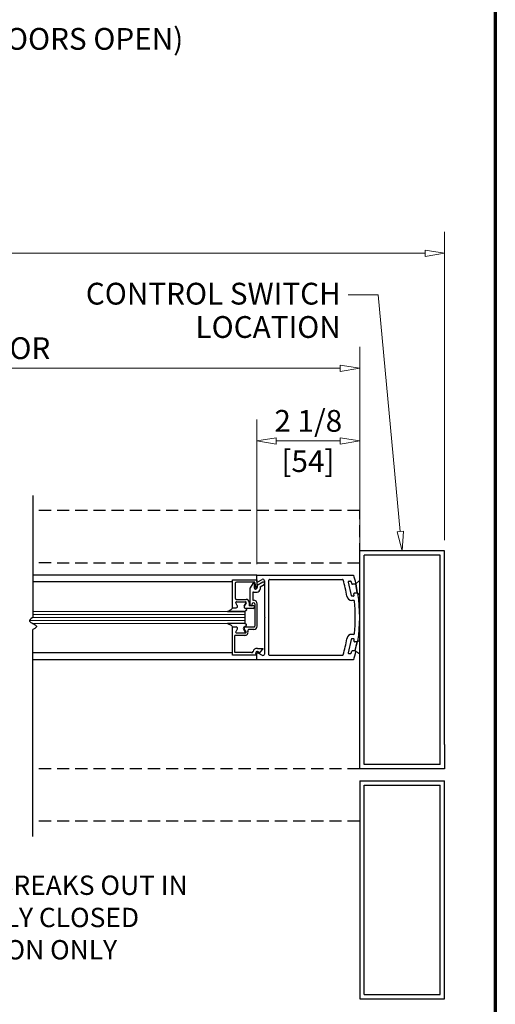
# Model space of a CAD drawing. Extents: x 174 to 229, y 2.9 to 78.9.
# Drawn here: x 219.1 to 229, y 18.7 to 39 of the extents above; entities that cross this region are included whole.
import ezdxf
from ezdxf.enums import TextEntityAlignment as Align

# ---------------------------------------------------------------- set-up
doc = ezdxf.new("R2010")
doc.units = 0
doc.header["$MEASUREMENT"] = 0
doc.linetypes.add('HIDDEN', pattern=[0.375, 0.25, -0.125])
for name, color, linetype, lineweight in [('Border', 1, 'CONTINUOUS', 70), ('Dimension', 2, 'CONTINUOUS', 15), ('GLASS', 121, 'CONTINUOUS', 9), ('Notes', 4, 'CONTINUOUS', 25), ('Object', 7, 'CONTINUOUS', 30)]:
    doc.layers.add(name, color=color, linetype=linetype, lineweight=lineweight)
doc.layers.add('Dual Dim', color=2, linetype='CONTINUOUS')
doc.styles.get("Standard").update_dxf_attribs({"font": 'arial.ttf'})

# ---------------------------------------------------------------- blocks, each defined once
blk = doc.blocks.new('Horizontal Section GT1175-20')
at = {"layer": 'GLASS'}
for p, q in [((44.36, 3.376), (48.735, 3.376)), ((44.36, 3.376), (48.735, 3.376)), ((44.36, 3.314), (48.735, 3.314)), ((44.36, 3.314), (48.735, 3.314)), ((44.289, 3.189), (48.735, 3.189)), ((44.289, 3.189), (48.735, 3.189)), ((48.735, 3.126), (44.358, 3.126)), ((48.382, 3.126), (44.358, 3.126)), ((44.36, 3.251), (48.735, 3.251)), ((44.36, 3.251), (48.735, 3.251))]:
    blk.add_line(p, q, dxfattribs=at)
at = {"layer": 'Object'}
for p, q in [((44.36, 5.768), (44.36, 3.25)), ((44.36, 5.456), (44.36, 3.25)), ((52.859, 4.625), (51.109, 4.625)), ((51.109, 0.125), (51.109, 4.625)), ((52.859, 4.625), (51.109, 4.625)), ((52.769, 4.535), (51.199, 4.535)), ((51.199, 0.215), (51.199, 4.535)), ((52.769, 4.535), (51.199, 4.535)), ((52.769, 0.215), (52.769, 4.535)), ((52.859, 4.125), (52.859, 4.625)), ((52.859, 4.125), (52.859, 4.625)), ((48.985, 4.126), (44.36, 4.126)), ((48.985, 4.126), (44.36, 4.126)), ((48.985, 4.126), (50.984, 4.126)), ((48.985, 3.996), (48.985, 4.126)), ((48.985, 4.126), (50.984, 4.126)), ((48.985, 3.996), (48.985, 4.126)), ((52.859, 0.625), (52.859, 4.125)), ((48.485, 3.983), (44.36, 3.983)), ((48.485, 3.983), (44.36, 3.983)), ((48.485, 3.449), (48.485, 4.03)), ((48.485, 4.03), (48.985, 4.03)), ((48.485, 3.449), (48.485, 4.03)), ((48.485, 4.03), (48.985, 4.03)), ((48.535, 3.949), (48.535, 3.655)), ((48.535, 3.949), (48.535, 3.655)), ((48.931, 3.98), (48.566, 3.98)), ((48.931, 3.98), (48.566, 3.98)), ((48.9, 3.95), (48.85, 3.864)), ((48.9, 3.95), (48.85, 3.864)), ((48.85, 3.509), (48.85, 3.864)), ((48.85, 3.509), (48.85, 3.864)), ((48.928, 3.943), (48.928, 3.869)), ((48.928, 3.943), (48.928, 3.869)), ((48.946, 3.967), (48.958, 3.873)), ((48.946, 3.967), (48.958, 3.873)), ((48.985, 4.03), (48.985, 3.875)), ((48.985, 4.03), (48.985, 3.875)), ((49.109, 3.977), (48.99, 3.908)), ((49.109, 3.977), (48.99, 3.908)), ((48.99, 3.908), (48.99, 3.869)), ((48.99, 3.908), (48.99, 3.869)), ((49.007, 3.983), (49.094, 4.033)), ((49.007, 3.983), (49.094, 4.033)), ((49.052, 3.886), (49.134, 3.934)), ((49.052, 3.886), (49.134, 3.934)), ((49.052, 3.886), (49.052, 3.838)), ((49.052, 3.886), (49.052, 3.838)), ((49.141, 4.007), (49.141, 3.267)), ((49.141, 4.007), (49.141, 3.267)), ((49.231, 2.482), (49.231, 4.02)), ((49.231, 2.482), (49.231, 4.02)), ((49.247, 4.036), (50.753, 4.036)), ((49.247, 4.036), (50.753, 4.036)), ((50.873, 3.982), (50.932, 3.706)), ((50.873, 3.982), (50.932, 3.706)), ((50.889, 4.002), (50.919, 4.002)), ((50.889, 4.002), (50.919, 4.002)), ((51.013, 3.937), (50.96, 3.937)), ((51.013, 3.937), (50.96, 3.937)), ((51.026, 3.943), (51.109, 4.018)), ((51.026, 3.943), (51.109, 4.018)), ((51.054, 3.757), (51.026, 3.943)), ((51.054, 3.757), (51.026, 3.943)), ((48.9, 3.761), (48.9, 3.621)), ((48.9, 3.761), (48.9, 3.621)), ((48.915, 3.776), (48.99, 3.776)), ((48.915, 3.776), (48.99, 3.776)), ((50.98, 3.692), (50.948, 3.692)), ((50.98, 3.692), (50.948, 3.692)), ((51.004, 3.757), (51.054, 3.757)), ((51.004, 3.757), (51.054, 3.757)), ((51.054, 3.757), (51.109, 3.723)), ((51.054, 3.757), (51.109, 3.723)), ((48.581, 3.495), (48.549, 3.551)), ((48.581, 3.495), (48.549, 3.551)), ((48.581, 3.495), (48.549, 3.551)), ((48.581, 3.495), (48.549, 3.551)), ((48.562, 3.574), (48.75, 3.574)), ((48.562, 3.574), (48.75, 3.574)), ((48.562, 3.574), (48.75, 3.574)), ((48.562, 3.574), (48.75, 3.574)), ((48.566, 3.624), (48.761, 3.624)), ((48.566, 3.624), (48.761, 3.624)), ((48.763, 3.551), (48.725, 3.485)), ((48.725, 3.485), (48.763, 3.551)), ((48.763, 3.551), (48.725, 3.485)), ((48.725, 3.485), (48.763, 3.551)), ((48.826, 3.559), (48.826, 3.489)), ((48.826, 3.559), (48.826, 3.489)), ((48.925, 3.489), (48.826, 3.489)), ((48.925, 3.489), (48.826, 3.489)), ((48.87, 3.489), (48.87, 3.489)), ((48.87, 3.489), (48.87, 3.489)), ((48.89, 3.509), (48.89, 3.531)), ((48.89, 3.509), (48.89, 3.531)), ((48.915, 3.556), (48.915, 3.556)), ((48.915, 3.556), (48.915, 3.556)), ((48.94, 3.531), (48.94, 3.07)), ((48.94, 3.531), (48.94, 3.07)), ((48.94, 3.47), (48.94, 3.474)), ((48.94, 3.47), (48.94, 3.474)), ((48.99, 3.07), (48.99, 3.531)), ((48.99, 3.07), (48.99, 3.531)), ((50.984, 3.602), (50.948, 3.602)), ((50.984, 3.602), (50.948, 3.602)), ((48.731, 3.377), (48.381, 3.377)), ((48.381, 3.377), (48.731, 3.377)), ((48.731, 3.377), (48.381, 3.377)), ((48.381, 3.377), (48.731, 3.377)), ((48.485, 3.449), (48.555, 3.449)), ((48.485, 3.449), (48.555, 3.449)), ((48.485, 3.449), (48.555, 3.449)), ((48.485, 3.449), (48.555, 3.449)), ((48.735, 3.377), (48.731, 3.377)), ((48.735, 3.377), (48.731, 3.377)), ((48.735, 3.377), (48.735, 3.127)), ((48.735, 3.377), (48.735, 3.127)), ((48.909, 3.439), (48.752, 3.439)), ((48.909, 3.439), (48.752, 3.439)), ((49.141, 3.267), (49.157, 3.251)), ((49.141, 3.267), (49.157, 3.251)), ((48.731, 3.127), (48.381, 3.127)), ((48.731, 3.127), (48.381, 3.127)), ((48.735, 3.126), (48.382, 3.126)), ((48.48, 2.474), (48.48, 3.055)), ((48.48, 3.055), (48.537, 3.055)), ((48.48, 2.474), (48.48, 3.055)), ((48.48, 3.055), (48.537, 3.055)), ((48.485, 3.055), (48.555, 3.055)), ((48.485, 3.055), (48.555, 3.055)), ((48.734, 3.055), (48.925, 3.055)), ((48.734, 3.055), (48.925, 3.055)), ((49.141, 3.235), (49.157, 3.251)), ((49.141, 3.235), (49.157, 3.251)), ((49.141, 3.235), (49.141, 2.496)), ((49.141, 3.235), (49.141, 2.496)), ((44.36, -1.268), (44.36, 3)), ((48.53, 2.524), (48.53, 2.88)), ((48.737, 2.88), (48.53, 2.88)), ((48.53, 2.524), (48.53, 2.88)), ((48.737, 2.88), (48.53, 2.88)), ((48.581, 3.008), (48.549, 2.952)), ((48.581, 3.008), (48.549, 2.952)), ((48.562, 2.93), (48.75, 2.93)), ((48.562, 2.93), (48.75, 2.93)), ((48.707, 3.008), (48.739, 2.952)), ((48.707, 3.008), (48.739, 2.952)), ((48.763, 2.952), (48.725, 3.018)), ((48.763, 2.952), (48.725, 3.018)), ((48.925, 3.005), (48.829, 3.005)), ((48.925, 3.005), (48.829, 3.005)), ((50.984, 2.902), (50.948, 2.902)), ((50.984, 2.902), (50.948, 2.902)), ((50.932, 2.799), (50.874, 2.522)), ((50.932, 2.799), (50.874, 2.522)), ((50.979, 2.812), (50.948, 2.812)), ((50.979, 2.812), (50.948, 2.812)), ((51.055, 2.747), (51.004, 2.747)), ((51.055, 2.747), (51.004, 2.747)), ((51.013, 2.567), (51.055, 2.747)), ((51.013, 2.567), (51.055, 2.747)), ((48.48, 2.52), (44.36, 2.52)), ((48.48, 2.52), (44.36, 2.52)), ((48.98, 2.474), (48.48, 2.474)), ((48.98, 2.474), (48.48, 2.474)), ((48.876, 2.524), (48.53, 2.524)), ((48.876, 2.524), (48.53, 2.524)), ((48.98, 2.474), (48.966, 2.508)), ((48.98, 2.474), (48.966, 2.508)), ((48.985, 2.377), (48.985, 2.507)), ((48.985, 2.377), (48.985, 2.507)), ((48.995, 2.613), (49.111, 2.613)), ((48.995, 2.613), (49.111, 2.613)), ((49.007, 2.52), (49.094, 2.469)), ((49.007, 2.52), (49.094, 2.469)), ((49.023, 2.531), (49.033, 2.508)), ((49.023, 2.531), (49.033, 2.508)), ((49.033, 2.508), (49.108, 2.598)), ((49.033, 2.508), (49.108, 2.598)), ((50.753, 2.467), (49.247, 2.467)), ((50.753, 2.467), (49.247, 2.467)), ((50.919, 2.502), (50.889, 2.502)), ((50.919, 2.502), (50.889, 2.502)), ((50.961, 2.567), (51.012, 2.567)), ((50.961, 2.567), (51.012, 2.567)), ((48.985, 2.377), (44.36, 2.377)), ((48.985, 2.377), (44.36, 2.377)), ((50.984, 2.377), (48.985, 2.377)), ((50.984, 2.377), (48.985, 2.377)), ((51.109, 0.125), (51.109, 1.827)), ((51.199, 0.215), (51.199, 1.749)), ((52.859, 0.625), (52.859, 0.125)), ((52.859, 0.625), (52.859, 0.125)), ((52.769, 0.215), (52.769, 0.535)), ((52.769, 0.215), (51.199, 0.215)), ((52.769, 0.215), (51.199, 0.215)), ((52.859, 0.125), (51.109, 0.125)), ((52.859, 0.125), (51.109, 0.125)), ((51.109, -0.125), (52.859, -0.125)), ((51.109, -0.125), (51.109, -4.625)), ((52.859, -4.625), (52.859, -0.125)), ((51.199, -0.215), (52.769, -0.215)), ((51.199, -4.535), (51.199, -0.215)), ((52.769, -4.535), (52.769, -0.215)), ((51.109, -4.625), (52.859, -4.625)), ((51.199, -4.535), (52.769, -4.535))]:
    blk.add_line(p, q, dxfattribs=at)
at = {"layer": 'Object', "linetype": 'HIDDEN'}
for p, q in [((51.109, 5.456), (44.36, 5.456)), ((51.109, 1.907), (51.109, 5.46)), ((51.109, 4.374), (44.36, 4.375)), ((51.109, 0.125), (44.36, 0.125)), ((51.109, -0.957), (44.36, -0.955))]:
    blk.add_line(p, q, dxfattribs=at)
at = {"layer": 'Object', "flags": 128}
for points in [[(51.109, 3.723), (51.109, 4.018), (51.026, 3.943), (51.054, 3.757)], [(51.109, 3.723), (51.109, 4.018), (51.026, 3.943), (51.054, 3.757)], [(51.109, 2.503), (51.109, 2.772), (51.055, 2.747), (51.012, 2.567)], [(51.109, 2.503), (51.109, 2.772), (51.055, 2.747), (51.012, 2.567)]]:
    blk.add_lwpolyline(points, close=True, dxfattribs=at)
for points in [[(48.381, 3.377), (48.408, 3.389), (48.428, 3.398), (48.443, 3.406), (48.454, 3.413), (48.463, 3.42), (48.47, 3.427), (48.477, 3.437), (48.485, 3.449)], [(48.381, 3.377), (48.408, 3.389), (48.428, 3.398), (48.443, 3.406), (48.454, 3.413), (48.463, 3.42), (48.47, 3.427), (48.477, 3.437), (48.485, 3.449)], [(48.752, 3.439), (48.757, 3.434), (48.762, 3.429), (48.765, 3.425), (48.767, 3.421), (48.769, 3.418), (48.77, 3.414), (48.771, 3.411), (48.771, 3.408), (48.771, 3.405), (48.77, 3.402), (48.768, 3.398), (48.764, 3.394), (48.759, 3.39), (48.752, 3.386), (48.743, 3.382), (48.731, 3.377)], [(48.752, 3.439), (48.757, 3.434), (48.762, 3.429), (48.765, 3.425), (48.767, 3.421), (48.769, 3.418), (48.77, 3.414), (48.771, 3.411), (48.771, 3.408), (48.771, 3.405), (48.77, 3.402), (48.768, 3.398), (48.764, 3.394), (48.759, 3.39), (48.752, 3.386), (48.743, 3.382), (48.731, 3.377)], [(48.752, 3.439), (48.757, 3.434), (48.762, 3.429), (48.765, 3.425), (48.767, 3.421), (48.769, 3.418), (48.77, 3.414), (48.771, 3.411), (48.771, 3.408), (48.771, 3.405), (48.77, 3.402), (48.768, 3.398), (48.764, 3.394), (48.759, 3.39), (48.752, 3.386), (48.743, 3.382), (48.731, 3.377)], [(48.752, 3.439), (48.757, 3.434), (48.762, 3.429), (48.765, 3.425), (48.767, 3.421), (48.769, 3.418), (48.77, 3.414), (48.771, 3.411), (48.771, 3.408), (48.771, 3.405), (48.77, 3.402), (48.768, 3.398), (48.764, 3.394), (48.759, 3.39), (48.752, 3.386), (48.743, 3.382), (48.731, 3.377)], [(44.36, 3.25), (44.322, 3.228), (44.299, 3.208), (44.289, 3.191), (44.29, 3.176), (44.3, 3.162), (44.316, 3.149), (44.337, 3.137), (44.36, 3.125), (44.383, 3.113), (44.404, 3.101), (44.421, 3.088), (44.43, 3.074), (44.432, 3.059), (44.422, 3.042), (44.399, 3.022), (44.36, 3)], [(44.36, 3.25), (44.322, 3.228), (44.299, 3.208), (44.289, 3.191), (44.29, 3.176), (44.3, 3.162), (44.316, 3.149), (44.337, 3.137), (44.36, 3.125), (44.383, 3.113), (44.404, 3.101), (44.421, 3.088), (44.43, 3.074), (44.432, 3.059), (44.422, 3.042), (44.399, 3.022), (44.36, 3)], [(48.381, 3.127), (48.408, 3.115), (48.428, 3.105), (48.443, 3.097), (48.454, 3.09), (48.463, 3.083), (48.47, 3.076), (48.477, 3.066), (48.485, 3.055)], [(48.381, 3.127), (48.408, 3.115), (48.428, 3.105), (48.443, 3.097), (48.454, 3.09), (48.463, 3.083), (48.47, 3.076), (48.477, 3.066), (48.485, 3.055)], [(48.752, 3.065), (48.757, 3.07), (48.762, 3.074), (48.765, 3.078), (48.767, 3.082), (48.769, 3.085), (48.77, 3.089), (48.771, 3.092), (48.771, 3.095), (48.771, 3.098), (48.77, 3.102), (48.768, 3.105), (48.764, 3.109), (48.759, 3.113), (48.752, 3.117), (48.743, 3.122), (48.731, 3.127)], [(48.752, 3.065), (48.757, 3.07), (48.762, 3.074), (48.765, 3.078), (48.767, 3.082), (48.769, 3.085), (48.77, 3.089), (48.771, 3.092), (48.771, 3.095), (48.771, 3.098), (48.77, 3.102), (48.768, 3.105), (48.764, 3.109), (48.759, 3.113), (48.752, 3.117), (48.743, 3.122), (48.731, 3.127)], [(48.752, 3.065), (48.757, 3.07), (48.762, 3.074), (48.765, 3.078), (48.767, 3.082), (48.769, 3.085), (48.77, 3.089), (48.771, 3.092), (48.771, 3.095), (48.771, 3.098), (48.77, 3.102), (48.768, 3.105), (48.764, 3.109), (48.759, 3.113), (48.752, 3.117), (48.743, 3.122), (48.731, 3.127)], [(48.752, 3.065), (48.757, 3.07), (48.762, 3.074), (48.765, 3.078), (48.767, 3.082), (48.769, 3.085), (48.77, 3.089), (48.771, 3.092), (48.771, 3.095), (48.771, 3.098), (48.77, 3.102), (48.768, 3.105), (48.764, 3.109), (48.759, 3.113), (48.752, 3.117), (48.743, 3.122), (48.731, 3.127)]]:
    blk.add_lwpolyline(points, dxfattribs=at)
at = {"layer": 'Object'}
blk.add_circle((48.915, 3.531), 0, dxfattribs=at)
blk.add_circle((48.915, 3.531), 0, dxfattribs=at)
for centre, radius, start, end in [((47.985, 3.251), 3.125, 13.0523, 16.2602), ((47.985, 3.251), 3.125, 13.0523, 16.2602), ((48.566, 3.949), 0.031, 90, 180), ((48.566, 3.949), 0.031, 90, 180), ((48.913, 3.943), 0.015, 0, 150), ((48.913, 3.943), 0.015, 0, 150), ((48.959, 3.869), 0.031, 180, 0), ((48.959, 3.869), 0.031, 180, 0), ((48.931, 3.965), 0.015, 7, 90), ((48.931, 3.965), 0.015, 7, 90), ((48.973, 3.875), 0.015, 187, 264.2512), ((48.973, 3.875), 0.015, 187, 264.2512), ((48.97, 3.875), 0.015, 275.7488, 360), ((48.97, 3.875), 0.015, 275.7488, 360), ((49, 3.996), 0.015, 180, 300), ((49, 3.996), 0.015, 180, 300), ((49.11, 4.007), 0.031, 360, 120), ((49.11, 4.007), 0.031, 360, 120), ((49.122, 3.955), 0.025, 300, 120), ((49.122, 3.955), 0.025, 300, 120), ((49.247, 4.02), 0.016, 90, 180), ((49.247, 4.02), 0.016, 90, 180), ((50.753, 4.02), 0.016, 16.2203, 90), ((50.753, 4.02), 0.016, 16.2203, 90), ((48.11, 3.251), 2.769, 9.1491, 16.2203), ((48.11, 3.251), 2.769, 9.1491, 16.2203), ((50.889, 3.986), 0.016, 90, 194.815), ((50.889, 3.986), 0.016, 90, 194.815), ((50.919, 3.986), 0.016, 14.6638, 90), ((50.919, 3.986), 0.016, 14.6638, 90), ((48.11, 3.251), 2.92, 13.8362, 14.6638), ((48.11, 3.251), 2.92, 13.8362, 14.6638), ((50.96, 3.953), 0.016, 193.8362, 270), ((50.96, 3.953), 0.016, 193.8362, 270), ((51.013, 3.953), 0.016, 270, 13.0523), ((51.013, 3.953), 0.016, 270, 13.0523), ((48.915, 3.761), 0.015, 90, 180), ((48.915, 3.761), 0.015, 90, 180), ((48.99, 3.838), 0.062, 270, 0), ((48.99, 3.838), 0.062, 270, 0), ((50.948, 3.708), 0.106, 189.1491, 270), ((50.948, 3.708), 0.106, 189.1491, 270), ((50.948, 3.708), 0.016, 189.1491, 270), ((50.948, 3.708), 0.016, 189.1491, 270), ((50.977, 3.708), 0.016, 270, 9.0569), ((50.977, 3.708), 0.016, 270, 9.0569), ((51.004, 3.741), 0.016, 90, 189.61), ((51.004, 3.741), 0.016, 90, 189.61), ((48.11, 3.251), 2.92, 9.0569, 9.61), ((48.11, 3.251), 2.92, 9.0569, 9.61), ((47.985, 3.251), 3.125, 350.9677, 9.0706), ((47.985, 3.251), 3.125, 350.9677, 9.0706), ((48.566, 3.655), 0.031, 180, 270), ((48.566, 3.655), 0.031, 180, 270), ((48.562, 3.559), 0.015, 90, 210), ((48.562, 3.559), 0.015, 90, 210), ((48.562, 3.559), 0.015, 90, 210), ((48.562, 3.559), 0.015, 90, 210), ((48.555, 3.48), 0.031, 270, 30), ((48.555, 3.48), 0.031, 270, 30), ((48.555, 3.48), 0.031, 270, 30), ((48.555, 3.48), 0.031, 270, 30), ((48.752, 3.47), 0.031, 150, 270), ((48.752, 3.47), 0.031, 150, 270), ((48.752, 3.47), 0.031, 150, 270), ((48.752, 3.47), 0.031, 150, 270), ((48.75, 3.559), 0.015, 330, 90), ((48.75, 3.559), 0.015, 330, 90), ((48.75, 3.559), 0.015, 330, 90), ((48.75, 3.559), 0.015, 330, 90), ((48.761, 3.559), 0.065, 0, 90), ((48.761, 3.559), 0.065, 0, 90), ((48.87, 3.509), 0.02, 180, 270), ((48.87, 3.509), 0.02, 180, 270), ((48.87, 3.509), 0.02, 270, 0), ((48.87, 3.509), 0.02, 270, 0), ((48.915, 3.531), 0.025, 90, 180), ((48.915, 3.531), 0.025, 90, 180), ((48.915, 3.621), 0.015, 180, 270), ((48.915, 3.621), 0.015, 180, 270), ((48.909, 3.47), 0.031, 270, 0), ((48.909, 3.47), 0.031, 270, 0), ((48.915, 3.531), 0.075, 0, 90), ((48.915, 3.531), 0.075, 0, 90), ((48.915, 3.531), 0.025, 360, 90), ((48.915, 3.531), 0.025, 360, 90), ((48.925, 3.474), 0.015, 0, 90), ((48.925, 3.474), 0.015, 0, 90), ((50.984, 3.586), 0.016, 6.4485, 90), ((50.984, 3.586), 0.016, 6.4485, 90), ((48.019, 3.251), 3, 353.5911, 6.4485), ((48.019, 3.251), 3, 353.5911, 6.4485), ((48.555, 3.024), 0.031, 330, 90), ((48.555, 3.024), 0.031, 330, 90), ((48.734, 3.024), 0.031, 90, 210), ((48.734, 3.024), 0.031, 90, 210), ((48.752, 3.034), 0.031, 90, 210), ((48.752, 3.034), 0.031, 90, 210), ((48.925, 3.07), 0.015, 270, 360), ((48.925, 3.07), 0.065, 270, 0), ((48.925, 3.07), 0.015, 270, 360), ((48.925, 3.07), 0.065, 270, 0), ((48.562, 2.945), 0.015, 150, 270), ((48.562, 2.945), 0.015, 150, 270), ((48.726, 2.945), 0.015, 270, 30), ((48.726, 2.945), 0.015, 270, 30), ((48.737, 2.945), 0.065, 270, 17.5828), ((48.737, 2.945), 0.065, 270, 17.5828), ((48.75, 2.945), 0.015, 270, 30), ((48.75, 2.945), 0.015, 270, 30), ((48.829, 2.974), 0.031, 90, 197.5828), ((48.829, 2.974), 0.031, 90, 197.5828), ((50.948, 2.796), 0.106, 89.6352, 170.8923), ((50.948, 2.796), 0.106, 89.6352, 170.8923), ((50.984, 2.918), 0.016, 270, 353.5911), ((50.984, 2.918), 0.016, 270, 353.5911), ((48.11, 3.251), 2.769, 343.7797, 350.8923), ((48.11, 3.251), 2.769, 343.7797, 350.8923), ((50.948, 2.796), 0.016, 90, 170.8923), ((50.948, 2.796), 0.016, 90, 170.8923), ((50.977, 2.796), 0.016, 350.984, 90), ((50.977, 2.796), 0.016, 350.984, 90), ((51.004, 2.763), 0.016, 170.4306, 270), ((51.004, 2.763), 0.016, 170.4306, 270), ((48.11, 3.251), 2.92, 350.4306, 350.984), ((48.11, 3.251), 2.92, 350.4306, 350.984), ((51.055, 2.763), 0.016, 270, 350.9677), ((51.055, 2.763), 0.016, 270, 350.9677), ((48.876, 2.555), 0.031, 270, 343.605), ((48.876, 2.555), 0.031, 270, 343.605), ((48.995, 2.52), 0.093, 90, 163.605), ((48.995, 2.52), 0.093, 90, 163.605), ((48.995, 2.52), 0.031, 21.78, 201.7843), ((48.995, 2.52), 0.031, 21.78, 201.7843), ((49, 2.507), 0.015, 60, 180), ((49, 2.507), 0.015, 60, 180), ((49.11, 2.496), 0.031, 240, 0), ((49.11, 2.496), 0.031, 240, 0), ((49.097, 2.607), 0.015, 321.4185, 21.9089), ((49.097, 2.607), 0.015, 321.4185, 21.9089), ((49.247, 2.482), 0.016, 180, 270), ((49.247, 2.482), 0.016, 180, 270), ((50.753, 2.482), 0.016, 270, 343.7797), ((50.753, 2.482), 0.016, 270, 343.7797), ((50.889, 2.518), 0.016, 165.2272, 270), ((50.889, 2.518), 0.016, 165.2272, 270), ((50.919, 2.518), 0.016, 270, 345.3781), ((50.919, 2.518), 0.016, 270, 345.3781), ((48.11, 3.251), 2.92, 345.3781, 346.205), ((48.11, 3.251), 2.92, 345.3781, 346.205), ((50.961, 2.551), 0.016, 90, 166.205), ((50.961, 2.551), 0.016, 90, 166.205), ((47.985, 3.251), 3.125, 343.7398, 346.9865), ((47.985, 3.251), 3.125, 343.7398, 346.9865), ((51.013, 2.551), 0.016, 346.9865, 90), ((51.013, 2.551), 0.016, 346.9865, 90)]:
    blk.add_arc(centre, radius, start, end, dxfattribs=at)

msp = doc.modelspace()

# ---------------------------------------------------------------- linework, layer by layer
at = {"layer": 'Border', "color": 1, "lineweight": 70}
msp.add_line((228.964, 78.884), (228.964, 4.224), dxfattribs=at)
at = {"layer": 'Dimension'}
for p, q in [((227.912, 28.242), (227.912, 34.607)), ((175.453, 34.163), (227.512, 34.163)), ((227.512, 34.096), (227.512, 34.229)), ((227.512, 34.229), (227.912, 34.163)), ((227.912, 34.163), (227.512, 34.096)), ((226.546, 33.305), (225.921, 33.305)), ((227, 28.418), (226.546, 33.305)), ((226.162, 26.868), (226.162, 32.232)), ((208.655, 31.788), (225.762, 31.788)), ((225.762, 31.721), (225.762, 31.854)), ((225.762, 31.854), (226.162, 31.788)), ((226.162, 31.788), (225.762, 31.721)), ((224.037, 27.743), (224.037, 30.732)), ((224.437, 30.354), (224.037, 30.288)), ((224.037, 30.288), (224.437, 30.221)), ((224.437, 30.221), (224.437, 30.354)), ((224.437, 30.288), (225.762, 30.288)), ((225.762, 30.221), (225.762, 30.354)), ((225.762, 30.354), (226.162, 30.288)), ((226.162, 30.288), (225.762, 30.221)), ((226.934, 28.412), (227.066, 28.424)), ((227.037, 28.019), (226.934, 28.412)), ((227.066, 28.424), (227.037, 28.019))]:
    msp.add_line(p, q, dxfattribs=at)

# ---------------------------------------------------------------- block references
at = {"layer": 'Object'}
msp.add_blockref('Horizontal Section GT1175-20', (175.053, 23.394), dxfattribs=at)

# ---------------------------------------------------------------- texts
at = {"layer": 'Dimension'}
for s, p in [('CONTROL SWITCH', (225.771, 33.104)), ('LOCATION', (225.771, 32.416))]:
    msp.add_text(s, height=0.45, dxfattribs=at).set_placement(p, align=Align.RIGHT)
at = {"layer": 'Dimension', "linetype": 'Continuous'}
for s, p in [('LH SLIDING DOOR', (217.208, 31.978)), ('2 1/8', (225.1, 30.478))]:
    msp.add_text(s, height=0.45, dxfattribs=at).set_placement(p, align=Align.CENTER)
at = {"layer": 'Dual Dim'}
msp.add_text('[54]', height=0.45, dxfattribs=at).set_placement((225.093, 30.098), align=Align.TOP_CENTER)
at = {"layer": 'Notes'}
msp.add_text('(SHOWN WITH BOTH DOORS OPEN)', height=0.45, dxfattribs=at).set_placement((217.436, 38.814), align=Align.TOP_CENTER)
at = {"layer": 'Object', "insert": (219.138, 20.399), "char_height": 0.3996, "width": 6.96359, "attachment_point": 5}
msp.add_mtext('THIS DOOR BREAKS OUT IN THE FULLY CLOSED POSITION ONLY', dxfattribs=at)

doc.saveas('drawing.dxf')
